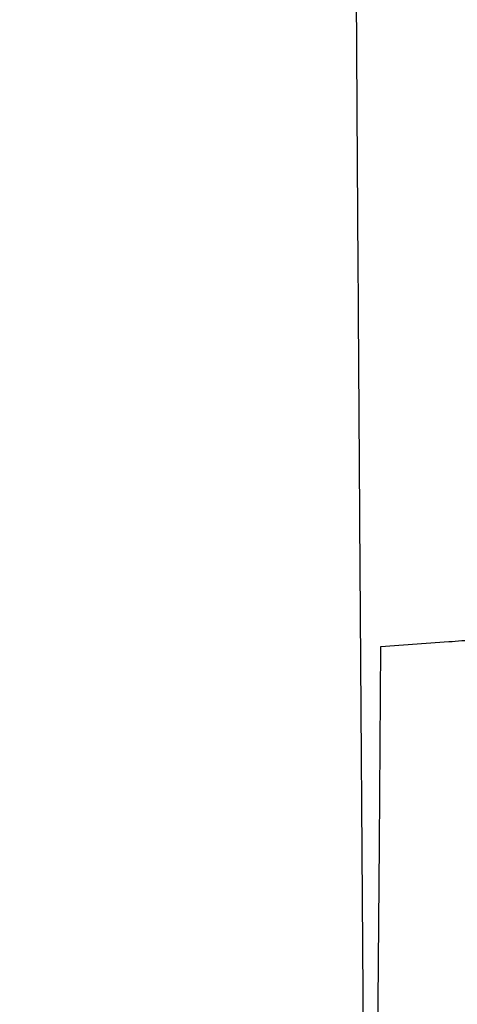
# Model space of a CAD drawing. Extents: x -1490 to 5165, y 0 to 8059.
# Drawn here: x 4443 to 4524, y 5573 to 5754 of the extents above; entities that cross this region are included whole.
import ezdxf

# ---------------------------------------------------------------- set-up
doc = ezdxf.new("R2010")
doc.units = 0
doc.header["$MEASUREMENT"] = 0
doc.layers.add('Masonry', color=7, linetype='Continuous')

msp = doc.modelspace()

# ---------------------------------------------------------------- hatches: boundary and pattern name
at = {"layer": 'Masonry', "lineweight": 25, "ltscale": 40}
h = msp.add_hatch(dxfattribs=at)
h.set_pattern_fill('ANSI31', color=4, scale=80, style=0)
edge = h.paths.add_edge_path()
edge.add_arc((4687.51, 6246.19), 1298.47, 179.91779, 179.92368)
edge.add_arc((47580.89, 6189.05), 44191.89, 179.923673, 179.999991)
edge.add_arc((-11563.66, 6189.05), 14952.66, -0.139316, 0.000028, ccw=False)
edge.add_arc((-4259.56, 6171.29), 7648.54, 359.630629, 359.860729, ccw=False)
edge.add_arc((-115817.31, 6890.33), 119208.61, 359.6174077, 359.6307003, ccw=False)
edge.add_arc((3387.78, 6094.33), 0.863, 314.9999, 359.6174, ccw=False)
edge.add_arc((3387.88, 6094.22), 0.716, 246.0385, 315, ccw=False)
edge.add_arc((3400.26, 6122.09), 31.21, 241.4653, 246.0385, ccw=False)
edge.add_arc((3396.63, 6115.42), 23.61, 235.244, 241.4653, ccw=False)
edge.add_arc((3386.09, 6100.22), 5.12, 215.9021, 235.244, ccw=False)
edge.add_arc((3379.94, 6095.77), 2.47, 35.902, 78.2872)
edge.add_arc((3368.79, 6042), 57.39, 78.2872, 82.6164)
edge.add_arc((3370.23, 6053.1), 46.2, 82.6164, 88.2358)
edge.add_arc((3371.19, 6084.18), 15.1, 88.2359, 101.1664)
edge.add_arc((3379.22, 6043.51), 56.56, 101.1664, 104.921)
edge.add_arc((3368.79, 6082.65), 16.05, 104.921, 114.5095)
edge.add_arc((3367.29, 6085.92), 12.45, 114.5094, 125.7142)
edge.add_arc((3373.67, 6077.05), 23.38, 125.7142, 132.7058)
edge.add_line((3357.82, 6094.23), (3355.13, 6091.75))
edge.add_line((3355.13, 6091.75), (3355.07, 6115.13))
edge.add_arc((-3744.17, 6094.33), 7099.27, 0.167807, 0.439389)
edge.add_arc((-71753.88, 5572.89), 75110.98, 0.4392965, 0.4874249)
edge.add_arc((-6032681.68, -45130.42), 6036254.41, 0.487343881, 0.487685525)
edge.add_line((3354.07, 6247.86), (3389.04, 6248.06))

# ---------------------------------------------------------------- linework, layer by layer
at = {"layer": 'Masonry'}
for points in [[(191.63, 3348.02, -0.000001), (191.75, 3862.87, -0.000017), (191.88, 4366.55, -0.013557), (192.57, 4391.49, -0.008129), (192.89, 4396.05, -0.015528), (193.32, 4399.69, -0.012351), (193.81, 4402.48, -0.200107), (194.33, 4403.25, -0.1247), (195.19, 4403.55, -0.007041), (198.03, 4403.76, -0.01045), (201.45, 4403.88, -0.007448), (205.28, 4403.89, -0.005467), (210.87, 4403.75, -0.038626), (213.57, 4403.44, -0.089128), (215.12, 4402.85, -0.134245), (216.1, 4401.8, -0.123131), (216.64, 4399.67, -0.000027), (216.78, 4293.05, -0.000445), (216.82, 4157.73, -0.000138), (216.66, 3954.18, -0.000018), (216.22, 3571.46, -0.000266)], [(2657.37, 1565.82, 0.000003), (3504.17, 1565.07, 0.19914)], [(188.28, 4844.19, 0.000001), (187.98, 4621.79, 0.000121)], [(186.97, 3551.03, -0.000001), (186.62, 3328.68, -0.200975)], [(1432.62, 5813.28, 0.000001), (1576.13, 5813.1, 0.000112)], [(787.93, 4258.94, 0.000001), (787.63, 4418.43, 0.138811)], [(752.27, 3558, -0.000002), (752.54, 3420.49, -0.000001), (752.88, 3257.29, -0.000001), (753.2, 3094.99, -0.000002), (753.47, 2960.5, 0.000067)], [(787.12, 4420.24, -0.000002), (786.66, 4665.89, -0.000116)], [(3509.74, 3402.58, -0.000011), (3508.73, 3996.96, -0.000005), (3507.72, 4601.73, -0.014501)], [(763.89, 4029.5, -0.000001), (763.87, 4127.39)], [(778.83, 1932.19, 0.000003), (778.78, 1566.41, 0.139322)], [(760.19, 1553.19, -0.000002), (759.59, 1798.76, -0.000152)], [(759.98, 4495.16, -0.000003), (759.84, 4266.57, -0.000637)], [(3525.53, 5698.98, 0.000003), (3525.09, 5842.85, 0.216233)], [(3512.2, 5829.61, -0.000004), (3512.67, 5661.41, -0.000247)], [(753.08, 4707.28, 0.000007), (752.94, 4332.72, 0.00838)], [(3528.91, 4760.7, 0.000002), (3528.62, 4847.54, 0.138445)], [(2916.26, 5845.86, -0.000007), (2708.18, 5846.35, -0.000026)], [(3514, 4947.81, 0.000003), (3514.28, 4838.73, 0.138617)], [(3552.16, 5618.54, -0.000001), (3552.01, 5639.74, -0.001176)], [(3502.07, 5771.58, 0.000003), (3501.85, 5818.34, 0.217877)], [(3521.64, 2487.11, 0.000001), (3521.93, 2431.69, 0.000001), (3522.24, 2371.9, 0.000001), (3522.53, 2316.5, -0.000081)], [(3453.55, 5840.26, -0.000001), (3466.68, 5840.02, -0.000001), (3480.5, 5839.76, -0.000001), (3492.91, 5839.54, -0.000831)], [(4629.67, 5152.99, 0.000001), (4652.55, 5152.86)], [(3494.8, 4736.39, 0.000006), (3495.46, 4599.5, -0.000201)], [(4504.96, 5757.79, 0.000009), (4505.13, 5729.81, 0.000096), (4505.34, 5698.57, 0.000059), (4505.59, 5661.75), (4506.26, 5566)], [(4534.96, 5784.42, -0.00005), (4535.39, 5838.27, -0.137701)], [(3530.29, 4169.74, -0.000008), (3530.02, 4291.92, -0.000008), (3529.73, 4425.56, -0.000009), (3529.45, 4551.49, 0.000107)], [(4541.92, 5566.14), (4508.97, 5565.8), (4509.24, 5602.15), (4509.5, 5638.5), (4522, 5639.39, 0.005738), (4526.83, 5639.79, 0.00891)], [(4588.81, 4659.23, 0.000004), (4588.73, 4607.02, 0.005089)], [(4505.59, 5561.51, -0.000039), (4505.81, 5544.16, -0.000804)]]:
    msp.add_lwpolyline(points, format="xyb", dxfattribs=at)

doc.saveas('drawing.dxf')
